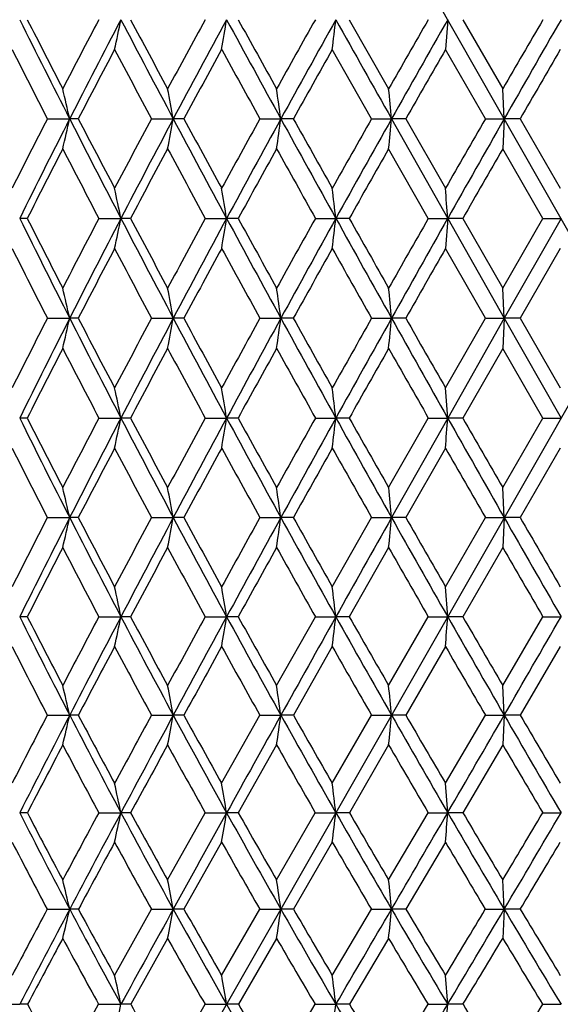
# Model space of a CAD drawing. Units: inches. Extents: x 0 to 11, y 0 to 8.5.
# Drawn here: x 7.9 to 8, y 5 to 5.4 of the extents above; entities that cross this region are included whole.
import ezdxf

# ---------------------------------------------------------------- set-up
doc = ezdxf.new("R2010")
doc.units = ezdxf.units.IN
doc.header["$LTSCALE"] = 0.605
doc.header["$MEASUREMENT"] = 0
doc.layers.get('0').update_dxf_attribs({"linetype": 'CONTINUOUS'})

msp = doc.modelspace()

# ---------------------------------------------------------------- linework, layer by layer
at = {"color": 7, "linetype": 'Continuous'}
for p, q in [((8.35847, 5.78612), (7.76087, 4.73796)), ((7.76649, 5.78612), (8.36409, 4.73796)), ((7.97101, 5.36865), (7.98441, 5.3451)), ((8.00451, 5.36865), (8.00377, 5.35847)), ((8.00966, 5.36865), (8.02327, 5.3451)), ((7.9786, 5.33488), (7.96523, 5.35847)), ((8.01737, 5.33488), (8.00377, 5.35847)), ((8.02376, 5.33488), (8.02327, 5.3451)), ((7.86821, 5.33488), (7.87582, 5.33488)), ((7.87875, 5.33488), (7.87582, 5.33488)), ((7.90368, 5.33488), (7.91108, 5.33488)), ((7.91469, 5.33488), (7.91108, 5.33488)), ((7.94059, 5.33488), (7.94772, 5.33488)), ((7.95196, 5.33488), (7.94772, 5.33488)), ((7.9786, 5.33488), (7.98539, 5.33488)), ((7.98539, 5.33488), (8.00451, 5.30096)), ((7.99024, 5.33488), (7.98539, 5.33488)), ((7.99024, 5.33488), (8.00377, 5.31121)), ((8.01737, 5.33488), (8.02376, 5.33488)), ((8.02376, 5.33488), (8.02327, 5.32466)), ((8.02917, 5.33488), (8.02376, 5.33488)), ((8.02917, 5.33488), (8.04285, 5.31121)), ((7.99792, 5.30096), (7.98441, 5.32466)), ((8.03694, 5.30096), (8.02327, 5.32466)), ((7.86138, 5.30096), (7.85881, 5.30096)), ((7.88575, 5.30096), (7.89326, 5.30096)), ((7.89653, 5.30096), (7.89326, 5.30096)), ((7.92198, 5.30096), (7.92925, 5.30096)), ((7.93317, 5.30096), (7.92925, 5.30096)), ((7.95948, 5.30096), (7.96644, 5.30096)), ((7.97099, 5.30096), (7.96644, 5.30096)), ((7.99792, 5.30096), (8.00451, 5.30096)), ((8.00451, 5.30096), (8.00377, 5.29072)), ((8.00451, 5.30096), (8.02376, 5.26697)), ((8.00964, 5.30096), (8.00451, 5.30096)), ((8.00964, 5.30096), (8.02327, 5.27722)), ((8.02327, 5.27722), (8.03694, 5.30096)), ((8.0431, 5.30096), (8.02376, 5.26697)), ((8.03694, 5.30096), (8.0431, 5.30096)), ((8.01738, 5.26697), (8.00377, 5.29072)), ((8.04285, 5.29072), (8.02917, 5.26697)), ((8.02376, 5.26697), (8.02327, 5.27722)), ((7.86822, 5.26697), (7.87582, 5.26697)), ((7.87874, 5.26697), (7.87582, 5.26697)), ((7.90369, 5.26697), (7.91108, 5.26697)), ((7.91468, 5.26697), (7.91108, 5.26697)), ((7.9406, 5.26697), (7.94772, 5.26697)), ((7.95196, 5.26697), (7.94772, 5.26697)), ((7.97861, 5.26697), (7.98539, 5.26697)), ((7.99024, 5.26697), (7.98539, 5.26697)), ((8.00377, 5.24322), (8.01738, 5.26697)), ((8.02376, 5.26697), (8.00451, 5.23297)), ((8.01738, 5.26697), (8.02376, 5.26697)), ((8.02376, 5.26697), (8.02327, 5.25671)), ((8.02917, 5.26697), (8.02376, 5.26697)), ((8.02376, 5.26697), (8.0431, 5.23297)), ((8.02917, 5.26697), (8.04285, 5.24322)), ((8.02327, 5.25671), (8.00964, 5.23297)), ((8.03694, 5.23297), (8.02327, 5.25671)), ((8.00451, 5.23297), (8.00377, 5.24322)), ((7.86138, 5.23297), (7.85881, 5.23297)), ((7.88575, 5.23297), (7.89326, 5.23297)), ((7.89653, 5.23297), (7.89326, 5.23297)), ((7.92198, 5.23297), (7.92925, 5.23297)), ((7.93317, 5.23297), (7.92925, 5.23297)), ((7.95948, 5.23297), (7.96644, 5.23297)), ((7.97099, 5.23297), (7.96644, 5.23297)), ((7.98441, 5.20928), (7.99792, 5.23297)), ((8.00451, 5.23297), (7.98539, 5.19905)), ((7.99792, 5.23297), (8.00451, 5.23297)), ((8.00964, 5.23297), (8.00451, 5.23297)), ((8.02327, 5.20928), (8.03694, 5.23297)), ((8.03694, 5.23297), (8.0431, 5.23297)), ((8.00377, 5.22273), (7.99024, 5.19905)), ((8.04285, 5.22273), (8.02917, 5.19905)), ((8.02376, 5.19905), (8.02327, 5.20928)), ((7.86821, 5.19905), (7.87582, 5.19905)), ((7.87875, 5.19905), (7.87582, 5.19905)), ((7.90368, 5.19905), (7.91108, 5.19905)), ((7.91469, 5.19905), (7.91108, 5.19905)), ((7.94059, 5.19905), (7.94772, 5.19905)), ((7.95196, 5.19905), (7.94772, 5.19905)), ((7.96523, 5.17547), (7.9786, 5.19905)), ((7.9786, 5.19905), (7.98539, 5.19905)), ((7.99024, 5.19905), (7.98539, 5.19905)), ((8.00377, 5.17547), (8.01737, 5.19905)), ((8.01737, 5.19905), (8.02376, 5.19905)), ((8.02376, 5.19905), (8.02327, 5.18884)), ((8.02917, 5.19905), (8.02376, 5.19905)), ((7.98441, 5.18884), (7.97101, 5.16529)), ((8.02327, 5.18884), (8.00966, 5.16529)), ((8.00451, 5.16529), (8.00377, 5.17547)), ((7.86139, 5.16529), (7.85881, 5.16529)), ((7.88574, 5.16529), (7.89326, 5.16529)), ((7.89654, 5.16529), (7.89326, 5.16529)), ((7.92197, 5.16529), (7.92925, 5.16529)), ((7.93319, 5.16529), (7.92925, 5.16529)), ((7.94626, 5.14188), (7.95947, 5.16529)), ((7.95947, 5.16529), (7.96644, 5.16529)), ((7.97101, 5.16529), (7.96644, 5.16529)), ((7.98441, 5.14188), (7.9979, 5.16529)), ((7.9979, 5.16529), (8.00451, 5.16529)), ((8.00966, 5.16529), (8.00451, 5.16529)), ((8.02327, 5.14188), (8.03692, 5.16529)), ((8.03692, 5.16529), (8.0431, 5.16529)), ((7.96523, 5.15512), (7.95198, 5.13176)), ((8.00377, 5.15512), (7.99026, 5.13176)), ((8.04285, 5.15512), (8.02919, 5.13176)), ((8.02376, 5.13175), (8.02327, 5.14188)), ((7.86819, 5.13176), (7.87582, 5.13175)), ((7.87877, 5.13176), (7.87582, 5.13175)), ((7.90366, 5.13176), (7.91108, 5.13175)), ((7.91471, 5.13176), (7.91108, 5.13175)), ((7.92756, 5.10857), (7.94057, 5.13176)), ((7.94057, 5.13176), (7.94772, 5.13175)), ((7.95198, 5.13176), (7.94772, 5.13175)), ((7.96523, 5.10857), (7.97858, 5.13176)), ((7.97858, 5.13176), (7.98539, 5.13175)), ((7.99026, 5.13176), (7.98539, 5.13175)), ((8.00377, 5.10857), (8.01735, 5.13176)), ((8.01735, 5.13176), (8.02376, 5.13175)), ((8.02376, 5.13175), (8.02327, 5.12165)), ((8.02919, 5.13176), (8.02376, 5.13175)), ((7.94626, 5.12165), (7.93321, 5.09853)), ((7.98441, 5.12165), (7.97103, 5.09853)), ((8.02327, 5.12165), (8.00968, 5.09853)), ((8.00451, 5.09853), (8.00377, 5.10857)), ((7.86142, 5.09853), (7.85881, 5.09853)), ((7.88571, 5.09853), (7.89326, 5.09853)), ((7.89656, 5.09853), (7.89326, 5.09853)), ((7.90917, 5.07564), (7.92194, 5.09853)), ((7.92194, 5.09853), (7.92925, 5.09853)), ((7.93321, 5.09853), (7.92925, 5.09853)), ((7.94626, 5.07564), (7.95944, 5.09853)), ((7.95944, 5.09853), (7.96644, 5.09853)), ((7.97103, 5.09853), (7.96644, 5.09853)), ((7.98441, 5.07564), (7.99788, 5.09853)), ((7.99788, 5.09853), (8.00451, 5.09853)), ((8.00968, 5.09853), (8.00451, 5.09853)), ((8.0369, 5.09853), (8.0431, 5.09853)), ((7.92756, 5.0885), (7.91474, 5.06568)), ((7.96523, 5.0885), (7.95202, 5.06568)), ((8.00377, 5.0885), (7.9903, 5.06568)), ((8.02376, 5.06568), (8.02327, 5.07564)), ((7.86816, 5.06568), (7.87582, 5.06568)), ((7.8788, 5.06568), (7.87582, 5.06568)), ((7.89112, 5.04314), (7.90363, 5.06568)), ((7.90363, 5.06568), (7.91108, 5.06568)), ((7.91474, 5.06568), (7.91108, 5.06568)), ((7.92756, 5.04314), (7.94054, 5.06568)), ((7.94054, 5.06568), (7.94772, 5.06568)), ((7.95202, 5.06568), (7.94772, 5.06568)), ((7.96523, 5.04314), (7.97855, 5.06568)), ((7.97855, 5.06568), (7.98539, 5.06568)), ((7.9903, 5.06568), (7.98539, 5.06568)), ((8.01732, 5.06568), (8.02376, 5.06568)), ((8.02376, 5.06568), (8.02327, 5.05574)), ((8.02923, 5.06568), (8.02376, 5.06568)), ((7.90917, 5.05574), (7.89661, 5.03329)), ((7.94626, 5.05574), (7.93326, 5.03329)), ((7.98441, 5.05574), (7.97108, 5.03329)), ((8.00451, 5.03329), (8.00377, 5.04314)), ((7.85105, 5.03329), (7.85881, 5.03329)), ((7.86146, 5.03329), (7.85881, 5.03329)), ((7.87346, 5.01115), (7.88567, 5.03329)), ((7.88567, 5.03329), (7.89326, 5.03329)), ((7.89661, 5.03329), (7.89326, 5.03329)), ((7.90917, 5.01115), (7.9219, 5.03329)), ((7.9219, 5.03329), (7.92925, 5.03329)), ((7.93326, 5.03329), (7.92925, 5.03329)), ((7.94626, 5.01115), (7.9594, 5.03329)), ((7.9594, 5.03329), (7.96644, 5.03329)), ((7.97108, 5.03329), (7.96644, 5.03329)), ((7.99783, 5.03329), (8.00451, 5.03329)), ((8.00973, 5.03329), (8.00451, 5.03329)), ((8.03685, 5.03329), (8.0431, 5.03329))]:
    msp.add_line(p, q, dxfattribs=at)
for centre, radius, start, end in [((11.98825, 7.42856), 4.61472, 206.51166, 206.98111), ((12.06676, 7.50919), 4.71879, 206.97621, 207.29751), ((10.68842, 3.89238), 3.16771, 152.22276, 152.70311), ((10.75367, 3.86988), 3.22928, 152.34689, 153.02116), ((6.00257, 5.76068), 1.93091, 347.97696, 348.28569), ((13.44661, 8.27834), 6.26945, 207.652383, 208.001306), ((13.60123, 8.41329), 6.46633, 208.089244, 208.326022), ((11.28051, 3.52787), 3.82991, 151.27339, 151.67436), ((11.36525, 3.49831), 3.91207, 151.43892, 152.00046), ((5.5667, 5.75434), 2.39382, 350.48109, 350.7281), ((16.32695, 9.93972), 9.56118, 208.560506, 208.79113), ((16.70705, 10.22571), 10.02855, 208.968146, 209.122041), ((12.14327, 3.00698), 4.80434, 150.55614, 150.87813), ((12.26345, 2.96328), 4.92444, 150.76093, 151.21016), ((4.73112, 5.74937), 3.25765, 353.10815, 353.2885), ((24.88294, 14.83794), 19.38648, 209.238652, 209.353077), ((13.53548, 2.18033), 6.38984, 150.068354, 150.311712), ((13.73104, 2.10369), 6.5919, 150.310505, 150.64777), ((16.21262, 0.6118), 9.45883, 149.807951, 149.972845), ((16.61802, 0.43502), 9.89293, 150.085824, 150.31118), ((11.89437, 7.39547), 4.52283, 206.76826, 207.10338), ((10.78136, 3.82716), 3.27084, 152.08448, 152.55099), ((13.28584, 8.21677), 6.10516, 207.916179, 208.166942), ((11.41033, 3.44148), 3.97549, 151.17075, 151.55801), ((15.97767, 9.78949), 9.18902, 208.829699, 208.997686), ((12.34025, 2.88205), 5.02727, 150.48861, 150.79699), ((13.87685, 1.97249), 6.77922, 150.03548, 150.265286), ((16.96622, 0.16691), 10.3237, 149.80942, 149.96073), ((6.25379, 4.96548), 1.66356, 12.82964, 13.19074), ((5.94618, 4.97193), 1.99815, 10.46548, 10.76349), ((5.39327, 4.97721), 2.57936, 7.97077, 8.19996), ((4.22424, 4.98112), 3.77775, 5.37329, 5.52892), ((10.66521, 3.90425), 3.14164, 152.91074, 153.39466), ((10.74736, 3.8731), 3.2222, 153.02127, 153.69605), ((6.16168, 5.72524), 1.75802, 346.82913, 347.1711), ((12.10588, 7.48834), 4.74666, 206.97998, 207.44036), ((12.19403, 7.57503), 4.86209, 207.4347, 207.74948), ((11.25809, 3.53985), 3.8045, 151.84759, 152.2512), ((11.36584, 3.49799), 3.91274, 152.00044, 152.56152), ((5.83453, 5.71843), 2.11168, 349.25291, 349.53513), ((13.58928, 8.3541), 6.43099, 208.000544, 208.34335), ((13.76476, 8.50162), 6.65218, 208.427359, 208.659476), ((12.12227, 3.01858), 4.78035, 151.01715, 151.34102), ((12.27598, 2.95639), 4.93874, 151.21004, 151.65808), ((5.24805, 5.71287), 2.726, 351.81266, 352.0297), ((16.51684, 10.04398), 9.77781, 208.790685, 209.017725), ((16.95358, 10.36327), 10.31086, 209.188128, 209.338924), ((13.51481, 2.19201), 6.3661, 150.416708, 150.661419), ((13.76509, 2.08451), 6.63098, 150.647589, 150.983286), ((4.01033, 5.70875), 3.9926, 354.47965, 354.62703), ((16.18128, 0.62979), 9.4227, 150.043914, 150.209923), ((16.69675, 0.3901), 9.98357, 150.310997, 150.534825), ((10.78291, 3.82636), 3.27258, 152.7525, 153.21816), ((11.96668, 7.43262), 4.60412, 207.24795, 207.58013), ((11.42483, 3.43365), 3.99197, 151.72498, 152.11046), ((13.35143, 8.25198), 6.17959, 208.275277, 208.525035), ((12.37836, 2.86079), 5.0709, 150.92967, 151.23554), ((16.00556, 9.80496), 9.22091, 209.070433, 209.239029), ((13.96304, 1.92334), 6.87844, 150.363888, 150.590717), ((17.17844, 0.04433), 10.56878, 150.025394, 150.173576), ((6.09172, 4.92997), 1.83934, 11.63636, 11.96238), ((5.67769, 4.93591), 2.28096, 9.20956, 9.47035), ((4.88266, 4.94056), 3.10477, 6.666, 6.85638), ((2.94123, 4.94376), 5.07586, 4.03547, 4.15141), ((11.28302, 6.99368), 3.81975, 206.30483, 206.87507), ((11.34154, 7.05707), 3.89813, 206.77568, 207.16719), ((11.21846, 3.56059), 3.75977, 152.42594, 152.83332), ((11.34334, 3.50967), 3.88738, 152.56152, 153.12466), ((6.04148, 5.68228), 1.89064, 348.04698, 348.36428), ((12.19617, 7.53513), 4.84835, 207.43929, 207.8929), ((12.30119, 7.63147), 4.9832, 207.88328, 208.19253), ((12.0805, 3.04131), 4.73279, 151.48126, 151.80784), ((12.25917, 2.96544), 4.91964, 151.65799, 152.10689), ((5.61486, 5.67619), 2.34461, 350.53713, 350.79096), ((13.69446, 8.41075), 6.55046, 208.342635, 208.681032), ((13.90322, 8.57734), 6.81, 208.758125, 208.98621), ((13.46867, 2.21787), 6.31321, 150.76743, 151.014027), ((13.75958, 2.08755), 6.62468, 150.983129, 151.318815), ((4.79656, 5.67141), 3.19145, 353.14908, 353.33437), ((16.64918, 10.11731), 9.9291, 209.017309, 209.241886), ((17.17013, 10.48502), 10.55929, 209.402897, 209.550865), ((16.11908, 0.66534), 9.35106, 150.281923, 150.44927), ((16.71581, 0.3793), 10.00548, 150.534661, 150.758012), ((11.17383, 6.95066), 3.7097, 206.58082, 206.99167), ((11.40363, 3.4448), 3.96801, 152.27695, 152.66362), ((12.03402, 7.46794), 4.68016, 207.72339, 208.0523), ((12.36714, 2.8669), 5.05813, 151.36733, 151.67336), ((13.42084, 8.28984), 6.25866, 208.632884, 208.88086), ((13.97371, 1.91728), 6.89071, 150.68814, 150.914334), ((16.07027, 9.84128), 9.29513, 209.31198, 209.479988), ((17.24865, 0.00403), 10.64973, 150.236908, 150.383972), ((6.20342, 4.88742), 1.71493, 12.78663, 13.13825), ((5.8849, 4.894), 2.06023, 10.43, 10.72015), ((5.31332, 4.89938), 2.65992, 7.94349, 8.16661), ((4.10619, 4.90337), 3.8962, 5.35477, 5.50627), ((11.17351, 3.58353), 3.7093, 153.00952, 153.42044), ((11.29061, 3.53643), 3.82825, 153.12508, 153.69406), ((6.20327, 5.64657), 1.71509, 346.8612, 347.21277), ((11.33363, 7.01925), 3.87645, 206.87407, 207.4388), ((11.3931, 7.08355), 3.95609, 207.33454, 207.72239), ((12.0371, 3.06448), 4.6836, 151.94907, 152.27775), ((12.20392, 2.99471), 4.85711, 152.10713, 152.55992), ((5.88472, 5.63999), 2.06042, 349.2794, 349.56951), ((12.24885, 7.56294), 4.90792, 207.89219, 208.34217), ((12.35308, 7.65929), 5.04209, 208.32488, 208.63189), ((13.43161, 2.23835), 6.27087, 151.120658, 151.368161), ((13.70213, 2.11899), 6.55919, 151.318908, 151.656856), ((5.31309, 5.63461), 2.66016, 351.83304, 352.05613), ((13.74857, 8.44029), 6.6121, 208.680583, 209.016907), ((13.95202, 8.60436), 6.86578, 209.083956, 209.31098), ((16.10281, 0.67457), 9.33235, 150.521644, 150.688988), ((16.65627, 0.41264), 9.93724, 150.758016, 150.98241), ((4.10585, 5.63062), 3.89654, 354.49349, 354.64497), ((16.70379, 10.14784), 9.99167, 209.241645, 209.465305), ((17.2039, 10.50411), 10.59808, 209.614358, 209.762145), ((11.34079, 3.47718), 3.89732, 152.83183, 153.22344), ((11.23284, 6.98087), 3.776, 207.16852, 207.57416), ((12.29582, 2.90523), 4.97717, 151.80632, 152.11595), ((12.10064, 7.50359), 4.75572, 208.19393, 208.51895), ((13.88698, 1.96541), 6.79152, 151.012495, 151.241208), ((13.50083, 8.3341), 6.35008, 208.987686, 209.23286), ((17.12008, 0.07699), 10.5019, 150.447731, 150.596513), ((16.18419, 9.90583), 9.42606, 209.552403, 209.718424), ((6.04031, 4.85142), 1.89183, 11.63564, 11.9527), ((5.6134, 4.85752), 2.34608, 9.20898, 9.46261), ((4.79456, 4.86229), 3.19347, 6.66558, 6.85073), ((10.73829, 6.65633), 3.21207, 206.30356, 206.98047), ((10.76638, 6.69923), 3.25407, 206.78165, 207.24997), ((11.98708, 3.09063), 4.62715, 152.41952, 152.75005), ((12.11369, 3.04162), 4.75543, 152.56053, 153.02005), ((6.09049, 5.60422), 1.8406, 348.03783, 348.36358), ((11.35625, 7.03095), 3.90192, 207.43826, 208.0009), ((11.40193, 7.08816), 3.96605, 207.88945, 208.27745), ((13.39568, 2.25788), 6.22997, 151.474769, 151.722514), ((13.59716, 2.17566), 6.43991, 151.657228, 151.999558), ((5.67616, 5.59828), 2.28252, 350.52981, 350.7904), ((12.26589, 7.5721), 4.92727, 208.34184, 208.79093), ((12.34367, 7.6541), 5.03134, 208.76445, 209.07273), ((16.11773, 0.66618), 9.34947, 150.760908, 150.92719), ((16.5244, 0.48582), 9.78642, 150.9826, 151.209439), ((4.88055, 5.59363), 3.10689, 353.14374, 353.33396), ((13.75446, 8.44353), 6.61882, 209.016739, 209.353053), ((13.90229, 8.57636), 6.80871, 209.409336, 209.638494), ((2.93777, 5.59043), 5.07933, 355.84867, 355.96451), ((16.68537, 10.13742), 9.97051, 209.465251, 209.689372), ((17.03942, 10.40993), 10.40854, 209.82651, 209.976978), ((10.67695, 6.63554), 3.15476, 206.60493, 207.08685), ((12.18435, 2.96411), 4.8511, 152.25159, 152.5671), ((11.27375, 7.00229), 3.82218, 207.74828, 208.15004), ((13.73845, 2.04683), 6.62214, 151.341457, 151.574636), ((12.14494, 7.52769), 4.80615, 208.65837, 208.98051), ((16.87509, 0.21496), 10.22073, 150.661896, 150.814028), ((13.5524, 8.36296), 6.40917, 209.337902, 209.580977), ((16.26055, 9.94939), 9.51398, 209.789361, 209.953783), ((6.16166, 4.80867), 1.75806, 12.82981, 13.17176), ((5.8345, 4.81547), 2.11171, 10.46562, 10.74782), ((5.24802, 4.82104), 2.72603, 7.97088, 8.18791), ((4.01029, 4.82516), 3.99265, 5.37336, 5.52073), ((11.8497, 3.16106), 4.47277, 152.89362, 153.23246), ((12.01689, 3.09097), 4.64677, 153.0208, 153.48701), ((6.25447, 5.56827), 1.66286, 346.80985, 347.17113), ((10.75897, 6.66682), 3.23525, 206.97988, 207.65291), ((10.79456, 6.71378), 3.28578, 207.45124, 207.91561), ((13.2128, 2.35593), 6.02247, 151.830173, 152.084366), ((13.48261, 2.23663), 6.31014, 152.000038, 152.346709), ((5.947, 5.56183), 1.99731, 349.23699, 349.53516), ((11.373, 7.03983), 3.92088, 208.00052, 208.5608), ((11.43117, 7.10393), 3.99928, 208.44435, 208.82928), ((15.82857, 0.82659), 9.0188, 150.999539, 151.170689), ((16.37716, 0.56679), 9.61839, 151.2097, 151.438952), ((5.39434, 5.55656), 2.57828, 351.80041, 352.02972), ((12.27512, 7.57715), 4.9378, 208.79073, 209.23875), ((12.37512, 7.67162), 5.06734, 209.20544, 209.51137), ((24.975, -4.35563), 19.49202, 150.647305, 150.76111), ((4.2258, 5.55265), 3.77618, 354.47133, 354.62704), ((13.7495, 8.44073), 6.61313, 209.352983, 209.689165), ((13.94187, 8.59892), 6.85426, 209.737198, 209.964477), ((16.65029, 10.11742), 9.93012, 209.689384, 209.913895), ((17.11787, 10.45525), 10.49914, 210.041765, 210.190539), ((12.10442, 3.00549), 4.7611, 152.70438, 153.02281), ((10.67594, 6.63501), 3.15362, 207.29534, 207.77782), ((13.66275, 2.08771), 6.53611, 151.675718, 151.909958), ((11.2611, 6.99548), 3.80781, 208.32399, 208.72728), ((16.83685, 0.23625), 10.17697, 150.879567, 151.031211), ((12.11147, 7.50908), 4.76785, 209.12015, 209.44458), ((13.47814, 8.32069), 6.32373, 209.686519, 209.93241), ((16.08755, 9.84952), 9.31421, 210.025375, 210.192822), ((6.00391, 4.77354), 1.92954, 11.71404, 12.02304), ((5.56838, 4.77988), 2.39213, 9.27168, 9.51891), ((4.73341, 4.78485), 3.25534, 6.71135, 6.89185), ((10.31553, 6.39081), 2.74543, 206.5119, 207.29671), ((10.34172, 6.4292), 2.78379, 207.00218, 207.54427), ((13.03433, 2.45019), 5.82063, 152.195138, 152.455344), ((13.32542, 2.31906), 6.13265, 152.347335, 152.700474), ((6.15479, 5.52574), 1.77545, 347.95093, 348.28639), ((10.75753, 6.66604), 3.23362, 207.65258, 208.32548), ((10.79915, 6.71618), 3.29096, 208.116, 208.57911), ((15.57256, 0.96723), 8.7267, 151.245364, 151.420537), ((16.16439, 0.68267), 9.37611, 151.439308, 151.672367), ((5.75701, 5.51989), 2.201, 350.46025, 350.72866), ((11.36278, 7.03425), 3.90924, 208.56064, 209.12175), ((11.42981, 7.10314), 3.9977, 208.9955, 209.37981), ((24.60029, -4.14582), 19.06257, 150.761256, 150.876702), ((4.99183, 5.51531), 2.99514, 353.09293, 353.28891), ((12.25026, 7.56324), 4.9093, 209.23872, 209.68823), ((12.36446, 7.66554), 5.05506, 209.64354, 209.9493), ((3.1211, 5.51216), 4.89571, 355.81772, 355.93708), ((13.69878, 8.41182), 6.55475, 209.689229, 210.027225), ((13.91733, 8.58471), 6.82591, 210.062671, 210.289976), ((-8.86266, 14.89203), 19.50421, 329.972282, 330.086), ((10.24473, 6.36356), 2.6768, 206.83685, 207.39866), ((13.50148, 2.17362), 6.35338, 152.012617, 152.250934), ((10.66801, 6.63081), 3.14464, 207.98698, 208.47009), ((16.62428, 0.35376), 9.93408, 151.09744, 151.251237), ((11.24295, 6.98548), 3.78709, 208.9022, 209.30672), ((12.0765, 7.48926), 4.72766, 209.5854, 209.91151), ((13.4137, 8.28348), 6.24931, 210.039242, 210.286972), ((6.13409, 4.73102), 1.78723, 12.95695, 13.29026), ((5.8018, 4.73814), 2.1457, 10.57053, 10.84569), ((5.20626, 4.74395), 2.76874, 8.05155, 8.26322), ((3.94965, 4.74827), 4.05391, 5.42813, 5.5719), ((12.872, 2.53458), 5.63768, 152.56886, 152.83397), ((13.12298, 2.42366), 5.90478, 152.701378, 153.063626), ((6.31732, 5.49035), 1.59922, 346.67029, 347.04222), ((10.29854, 6.38204), 2.72631, 207.29675, 208.08542), ((10.32384, 6.41981), 2.7636, 207.7801, 208.32468), ((15.37628, 1.07394), 8.50329, 151.49695, 151.674539), ((15.88179, 0.83511), 9.05502, 151.672906, 151.911496), ((6.02382, 5.48396), 1.91985, 349.12173, 349.42879), ((10.73152, 6.65203), 3.20408, 208.32564, 209.00284), ((10.77044, 6.70046), 3.25823, 208.78083, 209.24696), ((24.08252, -3.85727), 18.46982, 150.876938, 150.994868), ((5.49497, 5.47874), 2.47717, 351.71171, 351.94793), ((11.32277, 7.01198), 3.86345, 209.12199, 209.68766), ((11.3839, 7.0772), 3.94497, 209.54747, 209.93522), ((4.37482, 5.47487), 3.62684, 354.41107, 354.57152), ((12.18795, 7.52774), 4.83758, 209.68854, 210.14259), ((12.28999, 7.62251), 4.96906, 210.08291, 210.3923), ((-8.45045, 14.65384), 19.02812, 329.856479, 329.972113), ((13.59807, 8.35366), 6.43845, 210.02754, 210.369675), ((13.79003, 8.51019), 6.6784, 210.389496, 210.620321), ((13.26845, 2.29601), 6.09016, 152.356633, 152.601878), ((10.23531, 6.35864), 2.66617, 207.64276, 208.20504), ((16.26454, 0.55089), 9.52387, 151.319423, 151.477833), ((10.65224, 6.62219), 3.12667, 208.68006, 209.16406), ((11.2175, 6.97111), 3.75785, 209.48258, 209.88831), ((12.03646, 7.46613), 4.68142, 210.05332, 210.38076), ((13.35139, 8.24698), 6.1771, 210.394743, 210.643662), ((5.97685, 4.6957), 1.95829, 11.87077, 12.17137), ((5.53556, 4.70238), 2.42624, 9.39707, 9.63768), ((4.68958, 4.70762), 3.3001, 6.80289, 6.97862), ((9.94095, 6.15637), 2.33545, 206.93313, 207.84068), ((9.95279, 6.18438), 2.35647, 207.43864, 208.06758), ((15.15578, 1.1924), 8.25298, 151.751353, 151.931608), ((15.54625, 1.01432), 8.67462, 151.912277, 152.157911), ((6.22725, 5.44874), 1.70242, 347.78354, 348.12866), ((10.26497, 6.36416), 2.68828, 208.08617, 208.88266), ((10.28318, 6.39781), 2.71736, 208.56416, 209.11517), ((23.45516, -3.50932), 17.75243, 150.995223, 151.116367), ((5.84848, 5.4429), 2.10907, 350.32621, 350.60248), ((10.68589, 6.62678), 3.15193, 209.00361, 209.6886), ((10.71333, 6.66839), 3.19273, 209.45238, 209.92526), ((5.11813, 5.43833), 2.86851, 352.995, 353.19678), ((11.25903, 6.9757), 3.7901, 209.68843, 210.26165), ((11.30124, 7.02949), 3.84953, 210.10654, 210.50117), ((-7.92286, 14.34758), 18.41809, 329.737967, 329.856197), ((3.32964, 5.43518), 4.68698, 355.75805, 355.88097), ((12.09589, 7.47435), 4.73117, 210.14332, 210.60439), ((12.16498, 7.54906), 4.82406, 210.52944, 210.84559), ((-0.2953, 10.04354), 9.6891, 329.154069, 329.311607), ((-0.0059, 9.81527), 9.3292, 329.395431, 329.629526), ((9.89382, 6.13958), 2.29271, 207.2868, 207.93025), ((15.87381, 0.76311), 9.07923, 151.549138, 151.712774), ((10.20847, 6.34409), 2.63565, 208.44977, 209.01541), ((10.61507, 6.60127), 3.08402, 209.37467, 209.86227), ((11.16491, 6.94066), 3.69709, 210.0648, 210.47421), ((11.96022, 7.42117), 4.59291, 210.52309, 210.85407), ((0.40499, 9.63296), 8.88758, 329.076367, 329.247675), ((6.11492, 4.65348), 1.8085, 13.17489, 13.49907), ((5.77981, 4.66103), 2.16935, 10.75044, 11.01823), ((5.17904, 4.6672), 2.79721, 8.18994, 8.39604), ((3.91109, 4.67178), 4.0933, 5.52213, 5.66216), ((14.69547, 1.43731), 7.73157, 152.011559, 152.200568), ((15.20428, 1.19507), 8.28782, 152.15871, 152.411653), ((6.38881, 5.41374), 1.5272, 346.443, 346.8261), ((9.91307, 6.14167), 2.30394, 207.84131, 208.75616), ((9.93016, 6.17225), 2.33079, 208.34383, 208.97533), ((22.81199, -3.15439), 17.01783, 151.116728, 151.241199), ((6.11149, 5.40733), 1.83174, 348.93391, 349.25038), ((10.2284, 6.34403), 2.64653, 208.88334, 209.68733), ((10.25418, 6.38159), 2.68414, 209.3573, 209.91089), ((5.61011, 5.40209), 2.36169, 351.56712, 351.81069), ((10.63652, 6.59868), 3.09512, 209.68932, 210.38193), ((10.6752, 6.64636), 3.1487, 210.13316, 210.60859), ((-7.37482, 14.02791), 17.78363, 329.616787, 329.737683), ((4.54565, 5.3982), 3.45577, 354.3128, 354.4783), ((11.19062, 6.93584), 3.71093, 210.26238, 210.84311), ((11.25033, 6.9994), 3.7904, 210.67475, 211.07174), ((-0.17025, 9.96866), 9.54335, 328.927609, 329.085485), ((0.24225, 9.66858), 9.04093, 329.15615, 329.394938), ((11.99796, 7.41649), 4.61742, 210.6051, 211.07321), ((12.09639, 7.508), 4.74413, 210.98466, 211.30275), ((15.57236, 0.92512), 8.737, 151.785525, 151.952498), ((9.85572, 6.1192), 2.24951, 208.2131, 208.86411), ((10.15955, 6.31675), 2.5796, 209.26418, 209.83748), ((10.55033, 6.56386), 3.00925, 210.07685, 210.57213), ((11.07658, 6.88842), 3.59447, 210.65452, 211.07148), ((0.73545, 9.43483), 8.50227, 328.822578, 328.999271), ((11.83484, 7.34597), 4.44671, 210.99999, 211.33811), ((5.96521, 4.61953), 1.97195, 12.11182, 12.4047), ((5.5226, 4.62667), 2.44076, 9.59002, 9.82461), ((4.67358, 4.63225), 3.3172, 6.94381, 7.11524), ((9.63853, 5.98267), 2.01477, 208.11268, 208.82882), ((6.31149, 5.37273), 1.61778, 347.5322, 347.8883), ((9.88906, 6.14938), 2.28375, 209.25567, 209.89426), ((10.17382, 6.31297), 2.58374, 209.68851, 210.50517), ((10.20236, 6.35165), 2.62429, 210.15686, 210.71743), ((5.26553, 5.36223), 2.72087, 352.84781, 353.05626), ((10.56605, 6.55744), 3.01346, 210.38309, 211.08789), ((10.60809, 6.60652), 3.07064, 210.82005, 211.30225), ((0.13878, 9.782), 9.18232, 328.696623, 328.858149), ((0.55098, 9.48433), 8.68141, 328.910251, 329.155487), ((3.5733, 5.35906), 4.44317, 355.66833, 355.79537), ((11.161, 6.94541), 3.68602, 211.24851, 211.65186), ((2.83719, 8.20825), 6.09236, 328.34719, 328.59144)]:
    msp.add_arc(centre, radius, start, end, dxfattribs=at)

doc.saveas('drawing.dxf')
